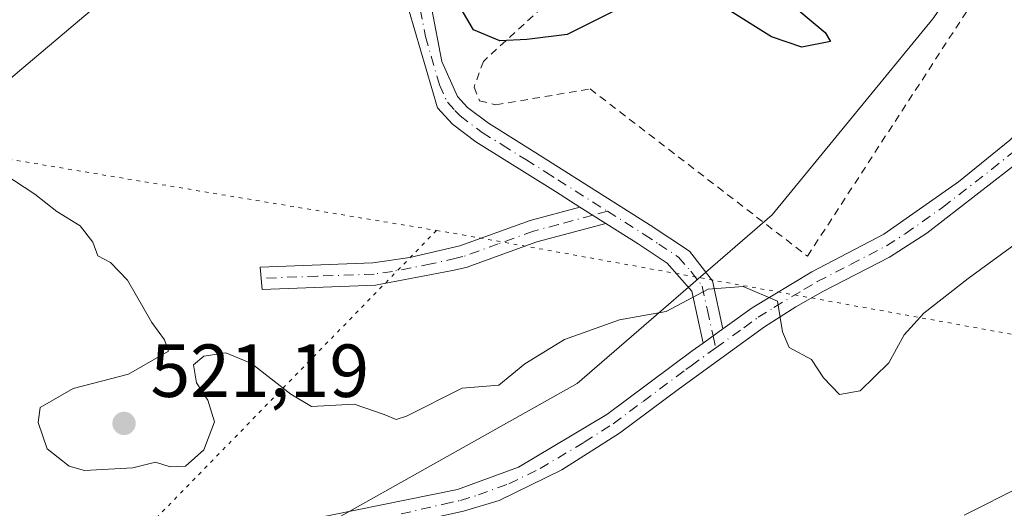
# Model space of a CAD drawing. Units: metres. Extents: x 614652 to 618114, y 4706244 to 4708614.
# Drawn here: x 615623 to 615754, y 4707964 to 4708030 of the extents above; entities that cross this region are included whole.
import ezdxf

# ---------------------------------------------------------------- set-up
doc = ezdxf.new("R2010")
doc.units = ezdxf.units.M
doc.header["$MEASUREMENT"] = 0
for name, pattern in [('DGN Style 2', [1.6480167562047852, 0.988810053722871, -0.6592067024819142]), ('DGN Style 4', [2.6384748266838614, 1.318413404963828, -0.6592067024819142, 0.001648016756204785, -0.6592067024819142]), ('DGN Style 5', [1.1536117293433497, 0.4944050268614355, -0.6592067024819142])]:
    doc.linetypes.add(name, pattern=pattern)
for name, color, linetype, lineweight in [('Alambrada', 7, 'DGN Style 2', 0), ('Camino Cxs', 7, 'Continuous', 0), ('Camino eje', 30, 'DGN Style 4', 13), ('Comarca CxS', 21, 'Continuous', 0), ('Comunidad Autónoma CxS', 142, 'Continuous', 0), ('Cultivos leñosos CxS', 92, 'Continuous', 0), ('Curva de nivel maestra', 30, 'Continuous', 30), ('Curva de nivel normal', 30, 'Continuous', 0), ('Matorral CxS', 135, 'Continuous', 0), ('Municipio CxS', 4, 'Continuous', 0), ('Núcleo urbano CxS', 7, 'Continuous', 0), ('Provincia CxS', 1, 'Continuous', 0), ('Punto de cota en terreno', 7, 'Continuous', 0), ('Rótulo de punto de cota en terreno', 7, 'Continuous', 0), ('Vía pecuaria eje', 92, 'DGN Style 5', 0)]:
    doc.layers.add(name, color=color, linetype=linetype, lineweight=lineweight)
doc.styles.add('Style-Arial', font='txt')

# ---------------------------------------------------------------- blocks, each defined once
blk = doc.blocks.new('*U17')
at = {"layer": 'Matorral CxS', "color": 135, "linetype": 'Continuous', "lineweight": 0}
for points in [[(615619.8960999995, 4707952.529899999, 515.3386000000028), (615664.7679000003, 4707962.772500001, 517.4833000000071), (615697.2851999998, 4707981.0185, 519.5310000000027), (615723.2911, 4708003.5077, 521.8772999999928), (615744.7182999998, 4708029.6665, 523.6708999999975)], [(615769.0455, 4708122.119700001, 528.3981000000058), (615741.1347000003, 4708118.664899999, 529.6168999999937), (615720.4747000001, 4708107.8081, 530.0023999999976), (615713.5343000004, 4708086.576300001, 529.8583999999975), (615703.9232000001, 4708069.076900001, 528.334600000002), (615685.7883000001, 4708058.937899999, 527.4386999999988), (615665.1281000003, 4708048.080900001, 524.9569000000047), (615640.6310999999, 4708037.735300001, 523.479600000006), (615622.6642000005, 4708022.5089, 522.0051999999996), (615594.1749, 4707998.030300001, 519.8347000000067), (615565.1283999998, 4707966.512499999, 515.25), (615567.3419000005, 4707959.8693, 514.8806999999942), (615549.7210999997, 4707950.222200001, 513.5801999999967), (615534.3753000004, 4707944.930500001, 513.5243000000046), (615523.2627999998, 4707932.2305, 512.869200000001)]]:
    blk.add_polyline3d(points, dxfattribs=at)
blk = doc.blocks.new('5PATER')
at = {"layer": 'Núcleo urbano CxS', "linetype": 'Continuous', "lineweight": 0}
h = blk.add_hatch(color=51, dxfattribs=at)
edge = h.paths.add_edge_path()
edge.add_ellipse((0, 0), major_axis=(-0.1095731443231308, -0.1110710700762829), ratio=0.9994222409660322, start_angle=0, end_angle=360)

msp = doc.modelspace()

# ---------------------------------------------------------------- linework, layer by layer
at = {"layer": 'Alambrada', "color": 7, "linetype": 'DGN Style 2', "lineweight": 0}
msp.add_polyline3d([(615713.7100999998, 4708078.920100001, 531.4187999999995), (615722.6901000004, 4708073.1801, 533.5239000000003), (615712.4600999998, 4708056.6801, 531.6972999999998), (615690.2801000001, 4708060.670100001, 530.5231000000058), (615690.5000999998, 4708059.7601, 530.5146999999997), (615691.2801000001, 4708056.550100001, 530.4051000000036), (615692.3601000002, 4708052.130100001, 529.5858000000007), (615699.3400999998, 4708046.720100001, 529.420100000003), (615701.0100999996, 4708042.5601, 529.9535000000033), (615700.8501000004, 4708040.0101, 529.2412999999942), (615695.0800999999, 4708033.4001, 527.7017999999953), (615684.8000999996, 4708024.0001, 526.4823999999935), (615683.5500999996, 4708020.540100001, 526.3942999999999), (615684.3000999996, 4708018.720100001, 526.3993999999948), (615686.4801000003, 4708018.200099999, 526.7801000000036), (615699.0301000001, 4708020.3201, 526.6763999999966), (615728.0201000003, 4707998.020099999, 524.3932000000059), (615757.8101000005, 4708043.8301, 529.0038000000059)], dxfattribs=at)
at = {"layer": 'Camino Cxs', "color": 7, "linetype": 'Continuous', "lineweight": 0, "extrusion": (0.09212777835273611, -0.05882210919505344, 0.9940082655217886), "elevation": -219693.1142692079, "flags": 128}
msp.add_lwpolyline([(4299482.473148404, 2002642.338608655), (4299482.473148404, 2002638.244557331)], dxfattribs=at)
msp.add_lwpolyline([(4299482.473148404, 2002642.338608655), (4299482.473148404, 2002638.244557331)], dxfattribs=at)
at = {"layer": 'Camino Cxs', "color": 7, "linetype": 'Continuous', "lineweight": 0, "extrusion": (-0.01704398153533455, -0.01222021318382326, 0.9997800603548589), "elevation": -67507.5015388344, "flags": 128}
msp.add_lwpolyline([(-3467393.15454806, 3242975.323930115), (-3467393.15454806, 3242972.062461342)], dxfattribs=at)
msp.add_lwpolyline([(-3467393.15454806, 3242975.323930115), (-3467393.15454806, 3242972.062461342)], dxfattribs=at)
at = {"layer": 'Camino Cxs', "color": 7, "linetype": 'Continuous', "lineweight": 0}
for points in [[(615716.7500999998, 4707988.3301, 519.4986999999965), (615720.6201, 4707991.110099999, 520.3120999999956), (615728.5900999998, 4707995.920100001, 523.1059999999999), (615738.1901000004, 4708000.9301, 521.8564999999944), (615748.1401000004, 4708007.950099999, 521.0979999999981), (615755.0100999996, 4708013.4801, 521.6916999999958), (615760.9700999996, 4708019.1801, 521.6284000000014), (615764.5601000005, 4708024.130100001, 521.6726999999955), (615766.5201000003, 4708028.700099999, 521.8585000000021), (615778.5201000003, 4708070.1501, 526.9567999999999), (615780.6501000002, 4708075.8201, 527.1160999999993), (615785.3201000001, 4708082.600099999, 526.6043999999965), (615800.1001000004, 4708098.950099999, 525.5673999999999), (615806.6001000004, 4708105.210100001, 525.0157000000036), (615822.0800999999, 4708124.110099999, 526.1217999999935), (615828.5500999996, 4708132.7301, 526.8830000000017)], [(615807.0100999996, 4708101.420100001, 524.0292000000045), (615801.0401, 4708095.610099999, 524.5963000000047), (615790.9401000004, 4708084.530099999, 524.8291000000027), (615785.9600999998, 4708078.620100001, 525.0106999999989), (615783.3300999999, 4708074.420100001, 525.1089000000065), (615780.4001000002, 4708066.120100001, 523.2670999999973), (615772.2701000003, 4708037.2601, 521.210699999996), (615769.2001, 4708027.220100001, 521.4989999999962), (615766.3101000005, 4708021.140100001, 521.2675000000017), (615763.2401000002, 4708017.200099999, 521.2727000000014), (615756.9901000002, 4708011.220100001, 521.4039000000049), (615743.9301000005, 4708001.100099999, 521.4214999999967), (615738.9501, 4707997.890100001, 521.3687000000064), (615730.0601000005, 4707993.3101, 521.4967999999935), (615726.4801000003, 4707991.2501, 520.8885000000009), (615722.2701000003, 4707988.610099999, 520.2375999999931), (615710.9401000004, 4707980.380100001, 518.8738000000012), (615702.9401000004, 4707974.4101, 518.1585999999952), (615695.2401000002, 4707969.5001, 517.8833000000013), (615686.9200999998, 4707965.450099999, 517.7212000000001), (615682.1501000002, 4707963.9901, 517.9379000000044), (615677.7100999998, 4707963.030099999, 517.5328000000009)], [(615697.6801000005, 4708004.5701, 521.9124000000012), (615694.4301000005, 4708006.640100001, 522.069399999993), (615683.8000999996, 4708013.280099999, 523.7464999999938), (615680.6801000005, 4708015.620100001, 524.4946999999956), (615678.6601, 4708017.780099999, 524.3598000000056), (615674.8901000004, 4708030.6801, 524.7388999999966), (615674.6801000005, 4708034.130100001, 524.7719999999972), (615674.6401000004, 4708038.5001, 525.0060999999987), (615674.8000999996, 4708040.1501, 525.1815999999963), (615675.5100999996, 4708042.340100001, 525.3742000000057), (615679.1001000004, 4708048.200099999, 526.4545000000071), (615681.7001, 4708052.4301, 526.8877999999969), (615683.4101, 4708054.2501, 527.298299999995), (615690.5000999998, 4708059.7601, 530.5146999999997)], [(615691.2780999999, 4708056.558499999, 530.4067000000068), (615685.4301000005, 4708052.020099999, 527.1610999999976), (615684.0900999998, 4708050.600099999, 526.8306000000011), (615681.6601, 4708046.630100001, 526.1334999999963), (615678.2600999996, 4708041.0801, 525.3524999999936), (615677.7600999996, 4708039.530099999, 525.2348000000056), (615677.6401000004, 4708038.370100001, 525.1793999999937), (615677.6801000005, 4708034.2401, 524.9254999999976), (615677.8701, 4708031.200099999, 524.7546000000002), (615679.2401000002, 4708023.960100001, 524.8945999999996), (615681.3400999998, 4708019.3101, 525.6527999999962), (615682.6901000004, 4708017.860099999, 526.0562000000064), (615685.5000999998, 4708015.7501, 525.4505999999965), (615691.8101000005, 4708011.8201, 523.1218999999984), (615707.0401, 4708002.1601, 521.8077000000048), (615712.3000999996, 4707998.6801, 521.3365999999951), (615715.3501000004, 4707994.7301, 520.6230999999971), (615716.7500999998, 4707988.3301, 519.4986999999965)], [(615677.8701, 4708031.200099999, 524.7546000000002), (615679.2401000002, 4708023.960100001, 524.8945999999996), (615681.3400999998, 4708019.3101, 525.6527999999962), (615682.6901000004, 4708017.860099999, 526.0562000000064), (615685.5000999998, 4708015.7501, 525.4505999999965), (615691.8101000005, 4708011.8201, 523.1218999999984), (615707.0401, 4708002.1601, 521.8077000000048), (615712.3000999996, 4707998.6801, 521.3365999999951), (615715.3501000004, 4707994.7301, 520.6230999999971), (615716.7500999998, 4707988.3301, 519.4986999999965), (615714.1001000004, 4707986.4301, 519.4303000000073), (615712.5800999999, 4707993.3301, 520.5271000000066), (615709.3101000005, 4707997.100099999, 520.968200000003), (615705.4200999998, 4707999.640100001, 521.3325999999943), (615701.1101000002, 4708002.380100001, 521.4649000000063), (615697.6801000005, 4708004.5701, 521.9124000000012), (615694.4301000005, 4708006.640100001, 522.069399999993), (615683.8000999996, 4708013.280099999, 523.7464999999938), (615680.6801000005, 4708015.620100001, 524.4946999999956), (615678.6601, 4708017.780099999, 524.3598000000056), (615674.8901000004, 4708030.6801, 524.7388999999966)], [(615612.2100999998, 4707958.030099999, 515.7036999999982), (615626.2401000002, 4707957.440099999, 516.0996000000014), (615634.7901, 4707957.880100001, 516.6209999999992), (615647.3400999998, 4707960.0101, 517.1370000000024), (615681.3300999999, 4707966.880100001, 518.9982000000019), (615689.5000999998, 4707969.880100001, 518.3214000000007), (615701.2701000003, 4707976.9101, 518.5182000000059), (615712.6601, 4707985.390100001, 519.3129000000044), (615714.1001000004, 4707986.4301, 519.4303000000073), (615716.7500999998, 4707988.3301, 519.4986999999965), (615720.6201, 4707991.110099999, 520.3120999999956), (615728.5900999998, 4707995.920100001, 523.1059999999999), (615738.1901000004, 4708000.9301, 521.8564999999944), (615748.1401000004, 4708007.950099999, 521.0979999999981), (615755.0100999996, 4708013.4801, 521.6916999999958)], [(615756.9901000002, 4708011.220100001, 521.4039000000049), (615743.9301000005, 4708001.100099999, 521.4214999999967), (615738.9501, 4707997.890100001, 521.3687000000064), (615730.0601000005, 4707993.3101, 521.4967999999935), (615726.4801000003, 4707991.2501, 520.8885000000009), (615722.2701000003, 4707988.610099999, 520.2375999999931), (615710.9401000004, 4707980.380100001, 518.8738000000012), (615702.9401000004, 4707974.4101, 518.1585999999952), (615695.2401000002, 4707969.5001, 517.8833000000013), (615686.9200999998, 4707965.450099999, 517.7212000000001), (615682.1501000002, 4707963.9901, 517.9379000000044), (615677.7100999998, 4707963.030099999, 517.5328000000009), (615673.1300999997, 4707962.050100001, 517.113200000007), (615667.5100999996, 4707960.840100001, 516.9771000000037), (615647.8901000004, 4707957.0601, 516.7654999999941), (615635.1201, 4707954.9001, 516.3331000000035), (615632.4901000002, 4707954.6501, 516.2087999999932), (615629.1201, 4707954.4901, 516.0200999999943), (615626.2500999998, 4707954.440099999, 515.8647999999957), (615616.9700999996, 4707954.7301, 515.3858000000037)], [(615701.1101000002, 4708002.380100001, 521.4649000000063), (615691.9200999998, 4707999.920100001, 521.3524999999936), (615682.5000999998, 4707996.5101, 521.2739000000003), (615680.6901000004, 4707996.110099999, 521.3349000000017), (615670.4001000002, 4707994.130100001, 521.3524999999936), (615655.2801000001, 4707993.5701, 521.432799999995), (615655.0500999996, 4707996.5601, 523.1180000000022), (615670.0601000005, 4707997.120100001, 521.590400000001), (615674.9901000002, 4707997.850099999, 521.498900000006), (615681.6601, 4707999.4001, 521.4345999999932), (615691.0201000003, 4708002.780099999, 521.5145000000048), (615697.6801000005, 4708004.5701, 521.9124000000012)], [(615714.1001000004, 4707986.4301, 519.4303000000073), (615712.5800999999, 4707993.3301, 520.5271000000066), (615709.3101000005, 4707997.100099999, 520.968200000003), (615705.4200999998, 4707999.640100001, 521.3325999999943), (615701.1101000002, 4708002.380100001, 521.4649000000063)], [(615555.9301000005, 4707976.2301, 515.9636000000028), (615557.2200999996, 4707975.9101, 515.9198000000034), (615564.1901000004, 4707971.420100001, 516.4333999999944), (615572.9801000003, 4707965.6801, 516.2158000000054), (615591.6101000002, 4707960.390100001, 516.1704000000027), (615612.2100999998, 4707958.030099999, 515.7036999999982), (615626.2401000002, 4707957.440099999, 516.0996000000014), (615634.7901, 4707957.880100001, 516.6209999999992), (615647.3400999998, 4707960.0101, 517.1370000000024), (615681.3300999999, 4707966.880100001, 518.9982000000019), (615689.5000999998, 4707969.880100001, 518.3214000000007), (615701.2701000003, 4707976.9101, 518.5182000000059), (615712.6601, 4707985.390100001, 519.3129000000044), (615714.1001000004, 4707986.4301, 519.4303000000073)]]:
    msp.add_polyline3d(points, dxfattribs=at)
msp.add_polyline3d([(615701.1101000002, 4708002.380100001, 521.4649000000063), (615691.9200999998, 4707999.920100001, 521.3524999999936), (615682.5000999998, 4707996.5101, 521.2739000000003), (615680.6901000004, 4707996.110099999, 521.3349000000017), (615670.4001000002, 4707994.130100001, 521.3524999999936), (615655.2801000001, 4707993.5701, 521.432799999995), (615655.0500999996, 4707996.5601, 523.1180000000022), (615670.0601000005, 4707997.120100001, 521.590400000001), (615674.9901000002, 4707997.850099999, 521.498900000006), (615681.6601, 4707999.4001, 521.4345999999932), (615691.0201000003, 4708002.780099999, 521.5145000000048), (615697.6801000005, 4708004.5701, 521.9124000000012)], close=True, dxfattribs=at)
at = {"layer": 'Camino eje', "color": 30, "linetype": 'DGN Style 4', "lineweight": 13, "extrusion": (-0.02452252820355276, -0.006575733592879787, 0.9996776507145798), "elevation": -45535.5576551935, "flags": 128}
msp.add_lwpolyline([(-4387886.417377944, 1813496.456347572), (-4387886.417377944, 1813494.427899582)], dxfattribs=at)
at = {"layer": 'Camino eje', "color": 30, "linetype": 'DGN Style 4', "lineweight": 13, "extrusion": (0.005359550012248626, -0.02441842543932537, 0.9996874590204333), "elevation": -111142.4048420004, "flags": 128}
msp.add_lwpolyline([(1610720.060874248, 4465140.443149207), (1610720.060874248, 4465138.795128479)], dxfattribs=at)
at = {"layer": 'Camino eje', "color": 30, "linetype": 'DGN Style 4', "lineweight": 13}
for points in [[(615690.8901000004, 4708058.1601, 530.5466000000015), (615687.3450999996, 4708055.405099999, 528.0350999999937), (615684.4200999998, 4708053.1351, 527.181500000006), (615683.7500999998, 4708052.425100001, 526.9355999999971), (615682.8951000003, 4708051.515100001, 526.7081000000035), (615681.5950999996, 4708049.4001, 526.4717999999993), (615676.8850999996, 4708041.710100001, 525.2881000000052), (615676.2801000001, 4708039.840100001, 525.182799999995), (615676.2001, 4708039.015100001, 525.1263999999937), (615676.1401000004, 4708038.4351, 525.0844999999972), (615676.1801000005, 4708034.1851, 524.8365000000049), (615676.2751000002, 4708032.665100001, 524.7526000000071), (615676.3800999997, 4708030.940099999, 524.6944999999978), (615677.0651000004, 4708027.3201, 524.472099999999), (615678.9501, 4708020.870100001, 524.6689999999944), (615680.0000999998, 4708018.545100001, 524.9924000000028), (615681.0100999996, 4708017.465100001, 525.3310999999958), (615681.6851000005, 4708016.7401, 525.277700000006), (615684.6501000002, 4708014.515100001, 524.5543999999937), (615687.3075000001, 4708012.8551, 523.5529999999999), (615690.4625000004, 4708010.890100001, 522.8947000000044), (615693.1201, 4708009.2301, 522.5280999999959), (615694.7451, 4708008.1951, 522.3849999999948), (615701.3537, 4708004.000299999, 521.744399999996)], [(615715.7783000004, 4707985.7709, 519.3975000000064), (615719.5100999996, 4707988.470100001, 519.790599999993), (615721.4451000001, 4707989.860099999, 520.2682999999961), (615723.5500999996, 4707991.1801, 520.6613999999972), (615727.5351, 4707993.585100001, 521.8191999999982), (615729.3251, 4707994.6151, 522.1775000000052), (615733.7701000003, 4707996.905099999, 521.5727999999945), (615738.5701000001, 4707999.4101, 521.577900000004), (615741.0601000005, 4708001.015100001, 521.5187000000005), (615746.0351, 4708004.5251, 521.3782999999967), (615752.5651000004, 4708009.585100001, 521.3176999999996), (615756.0000999998, 4708012.350099999, 521.5198999999993)], [(615701.3537, 4708004.000299999, 521.744399999996), (615706.2301000003, 4708000.9001, 521.5457000000024), (615708.1750999996, 4707999.630100001, 521.4196999999986), (615710.8051000005, 4707997.890100001, 521.094299999997), (615712.4401000004, 4707996.005100001, 520.8267999999953), (615713.9650999998, 4707994.030099999, 520.5541999999987), (615714.6651, 4707990.8301, 520.0194999999949), (615715.4250999996, 4707987.380100001, 519.4386999999988)], [(615699.3951000003, 4708003.475099999, 521.6928999999947), (615694.8000999996, 4708002.245100001, 521.5241999999998), (615691.4700999996, 4708001.350099999, 521.4245999999986), (615686.7901, 4707999.6601, 521.2939999999944), (615682.0800999999, 4707997.9551, 521.313599999994), (615681.1750999996, 4707997.755100001, 521.3488999999972), (615677.8400999998, 4707996.9801, 521.4781999999977), (615672.6951000001, 4707995.9901, 521.2651000000042), (615670.2301000003, 4707995.6251, 521.4676000000036), (615662.6700999998, 4707995.345100001, 521.6377000000066), (615655.1651, 4707995.065099999, 522.2896999999939)], [(615673.8227000004, 4707963.6349, 517.7051000000065), (615679.5201000003, 4707964.9551, 518.361699999994), (615681.7401000002, 4707965.4351, 518.4517000000051), (615684.1250999998, 4707966.165100001, 518.3433999999979), (615688.2100999998, 4707967.665100001, 517.8377000000038), (615692.3701, 4707969.690099999, 517.9519), (615698.2550999997, 4707973.2051, 517.9796999999963), (615702.1051000003, 4707975.6601, 518.3080000000045), (615706.1051000003, 4707978.645099999, 518.5228000000062), (615711.8000999996, 4707982.8851, 518.9535000000033), (615712.5201000003, 4707983.405099999, 519.0369000000064), (615715.7783000004, 4707985.7709, 519.3975000000064)]]:
    msp.add_polyline3d(points, dxfattribs=at)
at = {"layer": 'Comarca CxS', "color": 21, "linetype": 'Continuous', "lineweight": 0}
msp.add_3dface([(618113.8400008846, 4706300.79998292), (614690.20000086, 4706243.559982919), (614652.1300008604, 4708556.849982895), (618074.6300008851, 4708614.099982894)], dxfattribs=at)
at = {"layer": 'Comunidad Autónoma CxS', "color": 142, "linetype": 'Continuous', "lineweight": 0}
msp.add_3dface([(618113.8400008846, 4706300.79998292), (614690.20000086, 4706243.559982919), (614652.1300008604, 4708556.849982895), (618074.6300008851, 4708614.099982894)], dxfattribs=at)
at = {"layer": 'Cultivos leñosos CxS', "color": 92, "linetype": 'Continuous', "lineweight": 0}
msp.add_polyline3d([(615592.7311000006, 4707947.984099999, 514.4162000000069), (615579.7090999996, 4707952.6523, 514.3782000000066), (615567.3419000005, 4707959.8693, 514.8806999999942), (615565.1283999998, 4707966.512499999, 515.25), (615594.1749, 4707998.030300001, 519.8347000000067), (615622.6642000005, 4708022.5089, 522.0051999999996), (615640.6310999999, 4708037.735300001, 523.479600000006), (615665.1281000003, 4708048.080900001, 524.9569000000047), (615685.7883000001, 4708058.937899999, 527.4386999999988), (615703.9232000001, 4708069.076900001, 528.334600000002), (615713.5343000004, 4708086.576300001, 529.8583999999975), (615720.4747000001, 4708107.8081, 530.0023999999976), (615741.1347000003, 4708118.664899999, 529.6168999999937), (615769.0455, 4708122.119700001, 528.3981000000058), (615774.7435, 4708123.153899999, 528.6368999999977), (615786.1394999997, 4708125.2227, 529.911500000002), (615797.5667000003, 4708107.134299999, 525.4590000000027), (615773.9108999996, 4708071.3555, 523.2397000000057), (615744.7182999998, 4708029.6665, 523.6708999999975), (615723.2911, 4708003.5077, 521.8772999999928), (615697.2851999998, 4707981.0185, 519.5310000000027), (615664.7679000003, 4707962.772500001, 517.4833000000071), (615619.8960999995, 4707952.529899999, 515.3386000000028)], close=True, dxfattribs=at)
msp.add_polyline3d([(615592.7311000006, 4707947.984099999, 514.4162000000069), (615619.8960999995, 4707952.529899999, 515.3386000000028), (615664.7679000003, 4707962.772500001, 517.4833000000071), (615697.2851999998, 4707981.0185, 519.5310000000027), (615723.2911, 4708003.5077, 521.8772999999928), (615744.7182999998, 4708029.6665, 523.6708999999975), (615773.9108999996, 4708071.3555, 523.2397000000057), (615797.5667000003, 4708107.134299999, 525.4590000000027), (615786.1394999997, 4708125.2227, 529.911500000002), (615774.7435, 4708123.153899999, 528.6368999999977), (615769.0455, 4708122.119700001, 528.3981000000058), (615741.1347000003, 4708118.664899999, 529.6168999999937), (615720.4747000001, 4708107.8081, 530.0023999999976), (615713.5343000004, 4708086.576300001, 529.8583999999975), (615703.9232000001, 4708069.076900001, 528.334600000002), (615685.7883000001, 4708058.937899999, 527.4386999999988), (615665.1281000003, 4708048.080900001, 524.9569000000047), (615640.6310999999, 4708037.735300001, 523.479600000006), (615622.6642000005, 4708022.5089, 522.0051999999996), (615594.1749, 4707998.030300001, 519.8347000000067), (615565.1283999998, 4707966.512499999, 515.25), (615567.3419000005, 4707959.8693, 514.8806999999942)], dxfattribs=at)
at = {"layer": 'Curva de nivel maestra', "color": 30, "linetype": 'Continuous', "lineweight": 30, "elevation": 525, "flags": 128}
for points in [[(615719.6299999999, 4708036.860099999), (615730.3899999997, 4708027.850099999), (615731.0899999999, 4708026.630100001), (615727.25, 4708025.880100001), (615723.2000000002, 4708027.2601), (615717.04, 4708031.120100001)], [(615704.4000000004, 4708031.8101), (615695.9800000006, 4708027.600099999), (615690.5800000001, 4708026.9001), (615686.9800000006, 4708026.7401), (615683.5, 4708028.200099999), (615681.2800000003, 4708031.9901)]]:
    msp.add_lwpolyline(points, dxfattribs=at)
at = {"layer": 'Curva de nivel normal', "color": 30, "linetype": 'Continuous', "lineweight": 0, "flags": 128}
for points, elevation in [([(615756.7100000001, 4708000.340100001), (615749.4600000001, 4707995.030099999), (615743.5199999996, 4707990.4001), (615740.9000000004, 4707987.520099999), (615738.8700000001, 4707983.770099999), (615735.0300000003, 4707980.050100001), (615732.29, 4707979.5701), (615730.1500000004, 4707981.8101), (615728.54, 4707984.2301), (615725.5700000003, 4707985.840100001), (615724.6799999997, 4707987.920100001), (615724.0099999999, 4707992.020099999), (615719.4400000004, 4707993.9801), (615714.7800000003, 4707993.600099999), (615709.1600000003, 4707990.630100001), (615702.9600000001, 4707989.540100001), (615695.6200000001, 4707986.920100001), (615690.3200000003, 4707983.670100001), (615686.8700000001, 4707980.790100001), (615681.9500000002, 4707980.420100001), (615674.5599999996, 4707976.690099999), (615673.1699999999, 4707976.2401), (615671.5700000003, 4707976.9001), (615667.5499999998, 4707978.290100001), (615661.9000000004, 4707977.970100001), (615659.0999999996, 4707979.610099999), (615653.8799999999, 4707983.720100001), (615650.4500000002, 4707985.110099999), (615647.5, 4707984.6801), (615646.1500000004, 4707983.520099999), (615646.5300000003, 4707981.140100001), (615648.0599999996, 4707978.790100001), (615648.9299999997, 4707975.9001), (615647.5300000003, 4707972.200099999), (615645.0599999996, 4707970.020099999), (615643.0300000003, 4707969.940099999), (615641.0899999999, 4707970.540100001), (615638.0499999998, 4707969.780099999), (615631.5899999999, 4707969.440099999), (615629.5800000001, 4707970.0101), (615626.6399999997, 4707972.3201), (615625.4199999999, 4707975.850099999), (615625.6900000004, 4707977.850099999), (615630.0800000001, 4707980.380100001), (615637.4900000002, 4707982.2601), (615642.7999999998, 4707985.340100001), (615642.2699999996, 4707986.860099999), (615640.5800000001, 4707989.1801), (615637.3300000001, 4707994.8101), (615635.0800000001, 4707997.1801), (615633.3799999999, 4707998.0601), (615632.7199999997, 4707999.890100001), (615631.04, 4708002.040100001), (615627.9000000004, 4708003.960100001), (615624.9800000006, 4708006.290100001), (615620.7100000001, 4708009.100099999)], 520), ([(615748.8899999997, 4707963.450099999), (615756.6900000004, 4707967.4001)], 515)]:
    msp.add_lwpolyline(points, dxfattribs=dict(at, elevation=elevation))
at = {"layer": 'Matorral CxS', "color": 135, "linetype": 'Continuous', "lineweight": 0}
msp.add_polyline3d([(615592.7311000006, 4707947.984099999, 514.4162000000069), (615619.8960999995, 4707952.529899999, 515.3386000000028), (615664.7679000003, 4707962.772500001, 517.4833000000071), (615697.2851999998, 4707981.0185, 519.5310000000027), (615723.2911, 4708003.5077, 521.8772999999928), (615744.7182999998, 4708029.6665, 523.6708999999975), (615773.9108999996, 4708071.3555, 523.2397000000057), (615797.5667000003, 4708107.134299999, 525.4590000000027), (615786.1394999997, 4708125.2227, 529.911500000002), (615774.7435, 4708123.153899999, 528.6368999999977), (615769.0455, 4708122.119700001, 528.3981000000058), (615741.1347000003, 4708118.664899999, 529.6168999999937), (615720.4747000001, 4708107.8081, 530.0023999999976), (615713.5343000004, 4708086.576300001, 529.8583999999975), (615703.9232000001, 4708069.076900001, 528.334600000002), (615685.7883000001, 4708058.937899999, 527.4386999999988), (615665.1281000003, 4708048.080900001, 524.9569000000047), (615640.6310999999, 4708037.735300001, 523.479600000006), (615622.6642000005, 4708022.5089, 522.0051999999996), (615594.1749, 4707998.030300001, 519.8347000000067), (615565.1283999998, 4707966.512499999, 515.25), (615567.3419000005, 4707959.8693, 514.8806999999942)], dxfattribs=at)
at = {"layer": 'Municipio CxS', "color": 4, "linetype": 'Continuous', "lineweight": 0}
msp.add_3dface([(618113.8400008846, 4706300.79998292), (614690.20000086, 4706243.559982919), (614652.1300008604, 4708556.849982895), (618074.6300008851, 4708614.099982894)], dxfattribs=at)
at = {"layer": 'Provincia CxS', "color": 1, "linetype": 'Continuous', "lineweight": 0}
msp.add_3dface([(618113.8400008846, 4706300.79998292), (614690.20000086, 4706243.559982919), (614652.1300008604, 4708556.849982895), (618074.6300008851, 4708614.099982894)], dxfattribs=at)
at = {"layer": 'Vía pecuaria eje', "color": 92, "linetype": 'DGN Style 5', "lineweight": 0, "extrusion": (-0.02944452455148436, -0.05826367749305128, 0.9978669068863456), "elevation": -291913.2117708226, "flags": 128}
msp.add_lwpolyline([(-1574008.359216608, 4470080.795944086), (-1574075.168765158, 4469867.705525137), (-1574213.508132527, 4469789.727495286)], dxfattribs=at)
at = {"layer": 'Vía pecuaria eje', "color": 92, "linetype": 'DGN Style 5', "lineweight": 0}
for points in [[(615678.5549, 4708001.444900001, 521.7412999999942), (615682.0268999999, 4708000.865900001, 521.5144), (615924.2664000001, 4707956.992900001, 543.2727000000014), (616264.5963000003, 4707920.707400001, 512.397100000002), (616589.7324999999, 4707899.698899999, 505.9403000000021), (616838.8502000002, 4707939.831300001, 497.9907999999996), (617194.9261999996, 4708055.9647, 554.3852999999945), (617515.4665000001, 4708182.336300001, 576.2407999999997), (617754.7898000004, 4708334.2871, 614.631899999993), (617968.7565000001, 4708501.534800001, 614.3727000000072), (618074.6368000006, 4708613.7018, 621.2641000000004)], [(614881.1604000004, 4708560.6812, 490.0929000000033), (614881.1582000004, 4708417.325300001, 481.3356000000058), (614914.2594, 4708314.829800001, 480.8840000000055), (614969.9199000001, 4708243.569, 474.5975000000035), (615061.1651999997, 4708177.3159, 475.0378999999957), (615203.1909999996, 4708100.7917, 480.8962999999931), (615425.7474999996, 4708043.5799, 517.591499999995), (615678.5549, 4708001.444900001, 521.7412999999942)]]:
    msp.add_polyline3d(points, dxfattribs=at)

# ---------------------------------------------------------------- block references
at = {"layer": 'Matorral CxS', "color": 135, "linetype": 'Continuous', "lineweight": 0}
msp.add_blockref('*U17', (0, 0), dxfattribs=at)
at = {"layer": 'Punto de cota en terreno', "color": 7, "linetype": 'Continuous', "lineweight": 0, "xscale": 10, "yscale": 10, "zscale": 10}
msp.add_blockref('5PATER', (615636.8799999999, 4707975.710000001, 521.1900000000023), dxfattribs=at)

# ---------------------------------------------------------------- texts
at = {"layer": 'Rótulo de punto de cota en terreno', "color": 7, "linetype": 'Continuous', "lineweight": 0, "style": 'Style-Arial'}
msp.add_text('521,19', height=7.000000000000002, dxfattribs=at).set_placement((615640.4078000003, 4707979.2378))

doc.saveas('drawing.dxf')
